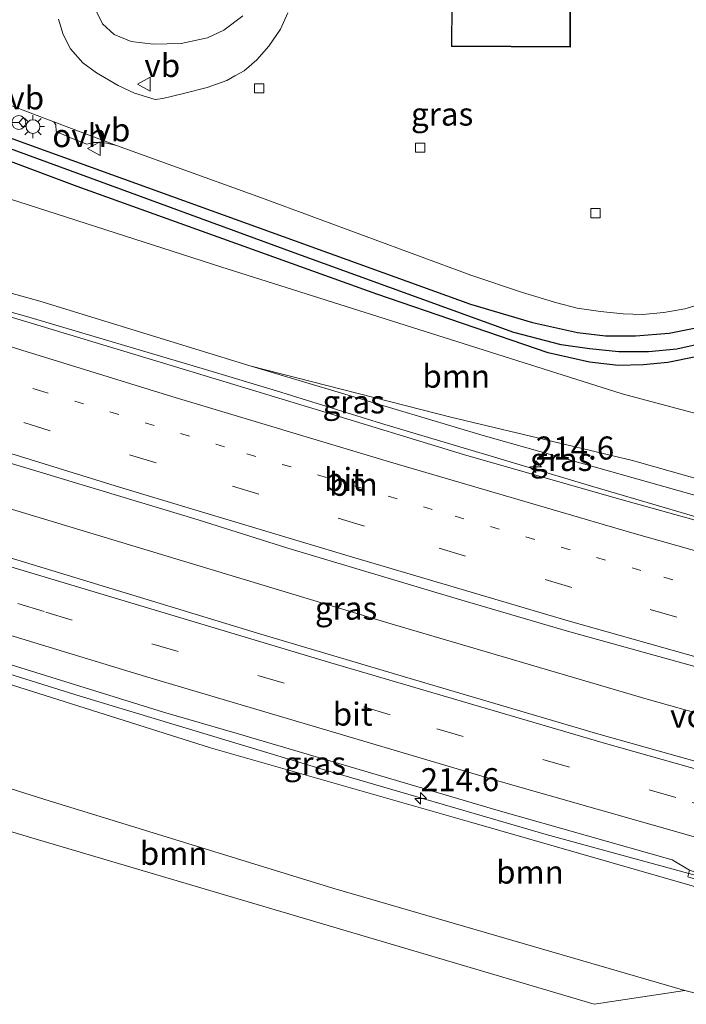
# Model space of a CAD drawing. Units: metres. Extents: x 239999 to 250003, y 576512 to 580187.
# Drawn here: x 246412 to 246484, y 576779 to 576886 of the extents above; entities that cross this region are included whole.
import ezdxf
from ezdxf.enums import TextEntityAlignment as Align

# ---------------------------------------------------------------- set-up
doc = ezdxf.new("R2010")
doc.units = ezdxf.units.M
doc.linetypes.add('VW-1-3_STREEP', pattern=[4, 1, -3])
doc.linetypes.add('VW-3-9_STREEP', pattern=[12, 3, -9])
doc.layers.get('0').update_dxf_attribs({"lineweight": 25})
for name, color, linetype, lineweight in [('B-ME-AM-KILOMETR-S-B1', 7, 'Continuous', 18), ('B-ME-BV-GELEIDECONSTRUCTIE-GELEIDERAIL-L-B1', 213, 'BV-GELEIDERAIL', 18), ('B-ME-GR-BOOM-GV-B6', 93, 'Continuous', 18), ('B-ME-GW-KRUINLIJN-L-B1', 93, 'Continuous', 18), ('B-ME-GW-TEENLIJN-L-B1', 93, 'Continuous', 18), ('B-ME-IE-GRASLAND-GV-B6', 93, 'Continuous', 18), ('B-ME-IE-MEUBILAIR_WEGMEUBILAIR-LICHTMAST-S-B1', 8, 'Continuous', 18), ('B-ME-KG-KADASTRAAL-DAKRAND-L-B1', 13, 'Continuous', 18), ('B-ME-KW-VOEGOVERGANG-L-B2', 8, 'Continuous', 18), ('B-ME-OG-BEBOUWING-GV-B6', 173, 'Continuous', 18), ('B-ME-VH-VERH_SOORT-BITUMEN-GV-B6', 8, 'IE-TERREINAFSCHEIDING-NATUURLIJK-HOUTWAL', 18), ('B-ME-VH-VERH_SOORT-ONVERHARD-GV-B6', 8, 'Continuous', 18), ('B-ME-VV-KOLK-S-B1', 8, 'Continuous', 18), ('B-ME-VW-MARKERING-13STREEP-045-L-B1', 255, 'VW-1-3_STREEP', 18), ('B-ME-VW-MARKERING-39STREEP-015-L-B1', 255, 'VW-3-9_STREEP', 18), ('B-ME-VW-MARKERING-STREEP-015-L-B1', 7, 'Continuous', 18), ('B-ME-VW-MEUBILAIR_WEGMEUBILAIR-RONA-S-B1', 8, 'Continuous', 18), ('B-ME-VW-MEUBILAIR_WEGMEUBILAIR-VERKEERSBORD-S-B1', 8, 'Continuous', 18)]:
    doc.layers.add(name, color=color, linetype=linetype, lineweight=lineweight)
doc.layers.add('B-ME-GW-INSTEEKWATERGANG-L-B1', color=10, linetype='Continuous')
doc.layers.add('B-ME-GW-WATERGANG-GREPPEL-L-B1', color=10, linetype='Continuous')
doc.styles.add('NLCS-ISO', font='NLCS-ISO.TTF')
doc.linetypes.add('BV-GELEIDERAIL', pattern='A,10,-3,[108,NLCS.SHX,S=1,R=0,X=0,Y=0],-3', length=16)
doc.linetypes.add('IE-TERREINAFSCHEIDING-NATUURLIJK-HOUTWAL', pattern='A,7,-1.5,[67,NLCS.SHX,S=0.75,R=45,X=0,Y=0],-1.5,7,-1.5,[70,NLCS.SHX,S=0.75,R=0,X=0,Y=0],-1.5', length=20)

# ---------------------------------------------------------------- blocks, each defined once
blk = doc.blocks.new('hecto')
for p, q in [((0, 0.625), (-0.625, 0)), ((0, -0.625), (0, 0.625)), ((-0.625, 0), (0.625, 0)), ((0.625, 0), (0, -0.625))]:
    blk.add_line(p, q)
blk = doc.blocks.new('lantaarnpaal')
for p, q in [((0, 0.75), (0, 1.25)), ((-0.75, 0), (-1.25, 0)), ((-0.88, 0.88), (-0.53, 0.53)), ((0.53, 0.53), (0.88, 0.88)), ((0.75, 0), (1.25, 0)), ((-0.53, -0.53), (-0.88, -0.88)), ((0, -0.75), (0, -1.25)), ((0.53, -0.53), (0.88, -0.88))]:
    blk.add_line(p, q)
blk.add_circle((0, 0), 0.75)
blk = doc.blocks.new('kolk')
blk.add_lwpolyline([(-0.5, -0.5), (0.5, -0.5), (0.5, 0.5), (-0.5, 0.5)], close=True)
blk = doc.blocks.new('verkeersbord')
for p, q in [((0, 0.75), (-0.75, -0.625)), ((0.75, -0.625), (0, 0.75)), ((-0.75, -0.625), (0.75, -0.625))]:
    blk.add_line(p, q)
blk = doc.blocks.new('wegwijzer')
for q in [(-0.53, -0.53), (0, 0.75), (0.53, -0.53)]:
    blk.add_line((0, 0), q)
blk.add_circle((0, 0), 0.75)

msp = doc.modelspace()

# ---------------------------------------------------------------- linework, layer by layer
at = {"layer": 'B-ME-BV-GELEIDECONSTRUCTIE-GELEIDERAIL-L-B1'}
for points in [[(246493.7272, 576829.2328, 7.4703), (246489.457, 576830.347, 7.482), (246474.198, 576834.858, 7.317), (246462.698, 576838.297, 7.134), (246451.159, 576841.735, 7.053), (246439.749, 576845.255, 6.99), (246432.057, 576847.595, 6.963), (246412.795, 576853.309, 6.888), (246403.839, 576855.789, 6.849), (246402.356, 576856.2, 6.834)], [(246400.9132, 576835.5396, 7.0116), (246410.2801, 576832.6254, 7.0894), (246451.944, 576820.0523, 7.4215), (246479.9621, 576811.8255, 7.583), (246493.3644, 576808.0455, 7.6503)], [(246399.6854, 576818.0091, 6.8049), (246418.4556, 576812.1363, 6.955), (246444.4782, 576804.2949, 7.1109), (246469.0015, 576797.1171, 7.236), (246486.8844, 576792.2438, 7.3416), (246488.3444, 576791.8438, 7.3432)]]:
    msp.add_polyline3d(points, dxfattribs=at)
at = {"layer": 'B-ME-GR-BOOM-GV-B6'}
for points in [[(246436.093, 576885.958, 1.024), (246434.05, 576884.378, 1.004), (246432.269, 576883.57, 1.018), (246429.43, 576882.963, 1.08), (246426.399, 576882.889, 1.048), (246423.995, 576883.179, 1.024), (246422.15, 576883.91, 0.99), (246420.874, 576885.087, 0.974), (246420.169, 576886.563, 0.832)], [(246403.214, 576868.478, 0.8), (246408.631, 576866.793, 0.858), (246433.722, 576858.702, 1.083), (246477.28, 576844.942, 1.467), (246498.825, 576839.2, 1.224), (246500.702, 576838.225, 1.233), (246502.95, 576835.934, 1.317), (246501.429, 576834.748, 2.224), (246498.195, 576833.153, 4.672), (246495.842, 576832.918, 5.384), (246492.806, 576833.607, 5.804), (246478.387, 576837.704, 5.744), (246458.665, 576842.412, 5.904), (246437.021, 576847.923, 6.06), (246414.071, 576855, 5.916), (246402.496, 576858.206, 5.862), (246403.214, 576868.478, 0.8)], [(246488.241, 576791.385, 6.774), (246491.98, 576790.362, 5.445), (246492.017, 576790.618, 5.445), (246492.358, 576790.541, 5.339), (246497.851, 576789.704, 1.407), (246497.436, 576787.497, 1.457), (246496.114, 576783.606, 1.397), (246493.753, 576781.411, 1.587), (246489.312, 576779.463, 1.599), (246486.903, 576779.483, 1.599), (246484.046, 576780.192, 1.686), (246445.88, 576791.296, 1.611), (246414.516, 576800.975, 1.452), (246398.84, 576805.914, 1.439), (246399.603, 576816.832, 6.064), (246406.734, 576814.719, 6.105), (246432.603, 576806.545, 6.315), (246460.949, 576798.436, 6.522), (246487.763, 576790.74, 6.6), (246488.241, 576791.385, 6.774)], [(246398.84, 576805.914, 1.439), (246414.516, 576800.975, 1.452), (246445.88, 576791.296, 1.611), (246484.046, 576780.192, 1.686), (246474.241, 576778.706, 1.623), (246413.933, 576796.539, 1.347), (246398.507, 576801.151, 1.323), (246398.84, 576805.914, 1.439)]]:
    msp.add_polyline3d(points, dxfattribs=at)
at = {"layer": 'B-ME-GW-INSTEEKWATERGANG-L-B1'}
for points in [[(246403.693, 576875.324, 0.684), (246412.339, 576872.181, 0.807), (246460.815, 576854.676, 1.176), (246467.553, 576852.691, 1.227), (246472.435, 576851.587, 1.251), (246475.468, 576851.241, 1.281), (246478.692, 576851.232, 1.308), (246482.372, 576851.519, 1.332), (246485.8, 576852.205, 1.35), (246488.733, 576853.238, 1.365), (246492.152, 576854.73, 1.32), (246494.979, 576856.376, 1.32), (246497.511, 576858.379, 1.32), (246500.191, 576860.714, 1.278), (246502.487, 576863.998, 1.263), (246503.933, 576866.163, 1.26), (246505.705, 576869.305, 1.248), (246506.665, 576871.773, 1.263), (246507.324, 576874.132, 1.254)], [(246507.256, 576865.417, 1.092), (246505.32, 576862.574, 1.113), (246502.977, 576859.661, 1.164), (246500.743, 576857.222, 1.179), (246498.251, 576854.946, 1.215), (246495.216, 576852.865, 1.236), (246492.188, 576851.214, 1.176), (246489.55, 576850.082, 1.209), (246485.255, 576848.939, 1.242), (246482.223, 576848.328, 1.26), (246479.532, 576848.091, 1.26), (246476.842, 576848.009, 1.293), (246473.708, 576848.36, 1.329), (246469.233, 576849.38, 1.26), (246450.633, 576855.765, 1.065), (246418.142, 576867.446, 0.813), (246403.524, 576872.907, 0.672)]]:
    msp.add_polyline3d(points, dxfattribs=at)
at = {"layer": 'B-ME-GW-KRUINLIJN-L-B1'}
for points in [[(246491.019, 576832.271, 6.606), (246462.194, 576840.416, 6.267), (246437.021, 576847.923, 6.06)], [(246399.603, 576816.832, 6.064), (246406.734, 576814.719, 6.105), (246432.603, 576806.545, 6.315), (246460.949, 576798.436, 6.522), (246487.763, 576790.74, 6.6)]]:
    msp.add_polyline3d(points, dxfattribs=at)
at = {"layer": 'B-ME-GW-TEENLIJN-L-B1'}
msp.add_polyline3d([(246484.046, 576780.192, 1.686), (246445.88, 576791.296, 1.611), (246414.516, 576800.975, 1.452), (246398.84, 576805.914, 1.439)], dxfattribs=at)
at = {"layer": 'B-ME-GW-WATERGANG-GREPPEL-L-B1'}
msp.add_polyline3d([(246509.928, 576879.925, 0.642), (246509.26, 576876.18, 0.594), (246508.321, 576872.289, 0.534), (246507.039, 576868.539, 0.507), (246505.515, 576865.526, 0.57), (246503.888, 576862.784, 0.651), (246502.185, 576860.631, 0.666), (246500.072, 576858.207, 0.684), (246497.529, 576856.034, 0.69), (246493.712, 576853.391, 0.648), (246489.322, 576851.345, 0.609), (246486.396, 576850.518, 0.609), (246483.204, 576849.798, 0.612), (246480.111, 576849.511, 0.588), (246476.902, 576849.482, 0.582), (246473.705, 576849.816, 0.546), (246470.651, 576850.259, 0.612), (246465.5, 576851.599, 0.612), (246441.691, 576860.234, 0.531), (246407.222, 576872.862, 0.156), (246403.612, 576874.172, 0.116)], dxfattribs=at)
at = {"layer": 'B-ME-IE-GRASLAND-GV-B6'}
for points in [[(246508.709, 576888.205, 1.233), (246508.729, 576885.273, 1.233), (246508.781, 576881.303, 1.225), (246508.129, 576876.913, 1.225), (246507.324, 576874.132, 1.254), (246506.665, 576871.773, 1.263), (246505.705, 576869.305, 1.248), (246503.933, 576866.163, 1.26), (246502.487, 576863.998, 1.263), (246500.191, 576860.714, 1.278), (246497.511, 576858.379, 1.32), (246494.979, 576856.376, 1.32), (246492.152, 576854.73, 1.32), (246488.733, 576853.238, 1.365), (246485.8, 576852.205, 1.35), (246482.372, 576851.519, 1.332), (246478.692, 576851.232, 1.308), (246475.468, 576851.241, 1.281), (246472.435, 576851.587, 1.251), (246467.553, 576852.691, 1.227), (246460.815, 576854.676, 1.176), (246412.339, 576872.181, 0.807), (246403.693, 576875.324, 0.684)], [(246403.693, 576875.324, 0.684), (246412.339, 576872.181, 0.807), (246460.815, 576854.676, 1.176), (246467.553, 576852.691, 1.227), (246472.435, 576851.587, 1.251), (246475.468, 576851.241, 1.281), (246478.692, 576851.232, 1.308), (246482.372, 576851.519, 1.332), (246485.8, 576852.205, 1.35), (246488.733, 576853.238, 1.365), (246492.152, 576854.73, 1.32), (246494.979, 576856.376, 1.32), (246497.511, 576858.379, 1.32), (246500.191, 576860.714, 1.278), (246502.487, 576863.998, 1.263), (246503.933, 576866.163, 1.26), (246505.705, 576869.305, 1.248), (246506.665, 576871.773, 1.263), (246507.324, 576874.132, 1.254), (246508.129, 576876.913, 1.225), (246508.781, 576881.303, 1.225), (246508.729, 576885.273, 1.233), (246508.709, 576888.205, 1.233)], [(246509.709, 576886.773, 0.728), (246509.914, 576883.294, 0.666), (246509.928, 576879.925, 0.642), (246509.26, 576876.18, 0.594), (246508.321, 576872.289, 0.534), (246507.039, 576868.539, 0.507), (246505.515, 576865.526, 0.57), (246503.888, 576862.784, 0.651), (246502.185, 576860.631, 0.666), (246500.072, 576858.207, 0.684), (246497.529, 576856.034, 0.69), (246493.712, 576853.391, 0.648), (246489.322, 576851.345, 0.609), (246486.396, 576850.518, 0.609), (246483.204, 576849.798, 0.612), (246480.111, 576849.511, 0.588), (246476.902, 576849.482, 0.582), (246473.705, 576849.816, 0.546), (246470.651, 576850.259, 0.612), (246465.5, 576851.599, 0.612), (246441.691, 576860.234, 0.531), (246407.222, 576872.862, 0.156)], [(246407.222, 576872.862, 0.156), (246441.691, 576860.234, 0.531), (246465.5, 576851.599, 0.612), (246470.651, 576850.259, 0.612), (246473.705, 576849.816, 0.546), (246476.902, 576849.482, 0.582), (246480.111, 576849.511, 0.588), (246483.204, 576849.798, 0.612), (246486.396, 576850.518, 0.609), (246489.322, 576851.345, 0.609), (246493.712, 576853.391, 0.648), (246497.529, 576856.034, 0.69), (246500.072, 576858.207, 0.684), (246502.185, 576860.631, 0.666), (246503.888, 576862.784, 0.651), (246505.515, 576865.526, 0.57), (246507.039, 576868.539, 0.507), (246508.321, 576872.289, 0.534), (246509.26, 576876.18, 0.594), (246509.928, 576879.925, 0.642), (246509.914, 576883.294, 0.666), (246509.709, 576886.773, 0.728)], [(246440.982, 576886.29, 1.032), (246440.197, 576884.509, 1.038), (246438.939, 576882.668, 1.023), (246437.638, 576881.16, 0.966), (246436.24, 576879.993, 0.897), (246435.258, 576879.44, 0.942), (246434.389, 576878.95, 0.9), (246432.259, 576878.161, 0.927), (246429.675, 576877.526, 0.918), (246427.42, 576876.963, 0.936), (246426.597, 576876.876, 0.936), (246424.35, 576877.557, 0.942), (246422.601, 576878.404, 0.942), (246420.218, 576879.766, 0.939), (246418.765, 576880.836, 0.93), (246417.43, 576882.361, 0.924), (246416.637, 576883.939, 0.939), (246416.127, 576885.6, 0.939)], [(246420.169, 576886.563, 0.832), (246420.874, 576885.087, 0.974), (246422.15, 576883.91, 0.99), (246423.995, 576883.179, 1.024), (246426.399, 576882.889, 1.048), (246429.43, 576882.963, 1.08), (246432.269, 576883.57, 1.018), (246434.05, 576884.378, 1.004), (246436.093, 576885.958, 1.024)], [(246410.752, 576876.288, 0.864), (246415.624, 576874.45, 0.882), (246415.831, 576874.118, 0.899), (246415.856, 576873.407, 0.899), (246417.584, 576872.646, 0.859), (246419.189, 576872.036, 0.861), (246419.906, 576872.19, 0.882), (246420.565, 576872.218, 0.921), (246421.358, 576872.122, 0.906), (246422.404, 576871.892, 0.906), (246438.149, 576866.193, 0.99), (246460.861, 576857.815, 1.26), (246466.454, 576855.926, 1.263), (246470.179, 576854.812, 1.305), (246472.386, 576854.244, 1.302), (246474.916, 576853.868, 1.278), (246477.377, 576853.601, 1.299), (246479.454, 576853.557, 1.314), (246481.776, 576853.773, 1.332), (246484.063, 576854.175, 1.356), (246486.959, 576855.023, 1.368)], [(246403.524, 576872.907, 0.672), (246418.142, 576867.446, 0.813), (246450.633, 576855.765, 1.065), (246469.233, 576849.38, 1.26), (246473.708, 576848.36, 1.329), (246476.842, 576848.009, 1.293), (246479.532, 576848.091, 1.26), (246482.223, 576848.328, 1.26), (246485.255, 576848.939, 1.242)], [(246485.255, 576848.939, 1.242), (246482.223, 576848.328, 1.26), (246479.532, 576848.091, 1.26), (246476.842, 576848.009, 1.293), (246473.708, 576848.36, 1.329), (246469.233, 576849.38, 1.26), (246450.633, 576855.765, 1.065), (246418.142, 576867.446, 0.813), (246403.524, 576872.907, 0.672)], [(246398.507, 576801.151, 1.323), (246413.933, 576796.539, 1.347), (246474.241, 576778.706, 1.623), (246484.046, 576780.192, 1.686), (246486.903, 576779.483, 1.599), (246489.312, 576779.463, 1.599), (246493.753, 576781.411, 1.587), (246496.114, 576783.606, 1.397), (246497.436, 576787.497, 1.457), (246497.851, 576789.704, 1.407), (246500.394, 576806.362, 1.347), (246503.646, 576827.715, 1.337), (246504.269, 576830.611, 1.257), (246503.885, 576833.767, 1.307), (246502.95, 576835.934, 1.317), (246500.702, 576838.225, 1.233), (246498.825, 576839.2, 1.224), (246477.28, 576844.942, 1.467), (246433.722, 576858.702, 1.083), (246408.631, 576866.793, 0.858)], [(246402.318, 576855.664, 6.25), (246402.496, 576858.206, 5.862), (246414.071, 576855, 5.916), (246437.021, 576847.923, 6.06), (246462.194, 576840.416, 6.267), (246491.019, 576832.271, 6.606), (246492.752, 576831.874, 6.604), (246493.482, 576831.463, 6.644), (246493.951, 576830.734, 6.688), (246493.936, 576830.361, 6.776), (246493.849, 576829.928, 6.681), (246489.058, 576830.918, 6.684), (246488.703, 576830.239, 6.762), (246476.375, 576833.682, 6.63), (246460.037, 576838.372, 6.58), (246443.958, 576843.261, 6.53), (246427.508, 576848.251, 6.43), (246410.756, 576853.332, 6.25), (246402.318, 576855.664, 6.25)], [(246503.646, 576827.715, 1.337), (246497.888, 576828.613, 5.337), (246497.55, 576828.719, 5.445), (246497.578, 576828.912, 5.445), (246493.849, 576829.928, 6.681), (246493.936, 576830.361, 6.776), (246493.951, 576830.734, 6.688), (246493.482, 576831.463, 6.644), (246492.752, 576831.874, 6.604), (246491.019, 576832.271, 6.606), (246462.194, 576840.416, 6.267), (246437.021, 576847.923, 6.06), (246458.665, 576842.412, 5.904), (246478.387, 576837.704, 5.744), (246492.806, 576833.607, 5.804), (246495.842, 576832.918, 5.384), (246498.195, 576833.153, 4.672), (246501.429, 576834.748, 2.224), (246502.95, 576835.934, 1.317), (246503.885, 576833.767, 1.307), (246504.269, 576830.611, 1.257), (246503.646, 576827.715, 1.337)], [(246400.5447, 576830.3031, 6.4148), (246400.547, 576830.336, 6.508), (246401.254, 576840.3814, 6.5372), (246407.615, 576838.411, 6.602), (246431.261, 576831.27, 6.781), (246441.01, 576828.2, 6.831), (246459.261, 576822.726, 6.8757), (246471.334, 576819.203, 6.9113), (246484.51, 576815.519, 6.9553), (246494.0697, 576812.8214, 6.9883), (246492.616, 576802.9777, 6.9835), (246474.736, 576808.029, 6.863), (246455.619, 576813.672, 6.819), (246438.065, 576818.861, 6.679), (246417.884, 576824.999, 6.583), (246415.3857, 576825.7681, 6.5722), (246400.5447, 576830.3031, 6.4148)], [(246488.241, 576791.385, 6.774), (246487.763, 576790.74, 6.6), (246460.949, 576798.436, 6.522), (246432.603, 576806.545, 6.315), (246406.734, 576814.719, 6.105), (246399.603, 576816.832, 6.064), (246399.755, 576819.003, 6.287), (246427.492, 576810.391, 6.465), (246435.489, 576808.075, 6.525), (246463.824, 576799.731, 6.731), (246482.676, 576794.367, 6.741), (246484.559, 576793.252, 6.747), (246484.396, 576792.523, 6.68), (246488.241, 576791.385, 6.774)]]:
    msp.add_polyline3d(points, dxfattribs=at)
at = {"layer": 'B-ME-KG-KADASTRAAL-DAKRAND-L-B1'}
msp.add_polyline3d([(246471.593, 576887.108, 4.382), (246471.601, 576882.615, 4.381), (246458.79, 576882.688, 4.381), (246458.826, 576887.172, 4.382)], dxfattribs=at)
at = {"layer": 'B-ME-OG-BEBOUWING-GV-B6'}
msp.add_polyline3d([(246471.643, 576887.107, 1.188), (246471.651, 576882.565, 1.237), (246458.74, 576882.638, 1.229), (246458.776, 576887.171, 1.229)], dxfattribs=at)
at = {"layer": 'B-ME-VH-VERH_SOORT-BITUMEN-GV-B6'}
for points in [[(246416.127, 576885.6, 0.939), (246416.637, 576883.939, 0.939), (246417.43, 576882.361, 0.924), (246418.765, 576880.836, 0.93), (246420.218, 576879.766, 0.939), (246422.601, 576878.404, 0.942), (246424.35, 576877.557, 0.942), (246426.597, 576876.876, 0.936), (246427.42, 576876.963, 0.936), (246429.675, 576877.526, 0.918), (246432.259, 576878.161, 0.927), (246434.389, 576878.95, 0.9), (246435.258, 576879.44, 0.942), (246436.24, 576879.993, 0.897), (246437.638, 576881.16, 0.966), (246438.939, 576882.668, 1.023), (246440.197, 576884.509, 1.038), (246440.982, 576886.29, 1.032)], [(246458.776, 576887.171, 1.229), (246458.74, 576882.638, 1.229), (246471.651, 576882.565, 1.237), (246471.643, 576887.107, 1.188)], [(246486.959, 576855.023, 1.368), (246484.063, 576854.175, 1.356), (246481.776, 576853.773, 1.332), (246479.454, 576853.557, 1.314), (246477.377, 576853.601, 1.299), (246474.916, 576853.868, 1.278), (246472.386, 576854.244, 1.302), (246470.179, 576854.812, 1.305), (246466.454, 576855.926, 1.263), (246460.861, 576857.815, 1.26), (246438.149, 576866.193, 0.99), (246422.404, 576871.892, 0.906), (246415.624, 576874.45, 0.882), (246410.752, 576876.288, 0.864)], [(246402.318, 576855.664, 6.25), (246410.756, 576853.332, 6.25), (246427.508, 576848.251, 6.43), (246443.958, 576843.261, 6.53), (246460.037, 576838.372, 6.58), (246476.375, 576833.682, 6.63), (246488.703, 576830.239, 6.762), (246493.737, 576829.255, 6.744), (246496.3914, 576828.5423, 6.6351), (246494.0697, 576812.8214, 6.9883), (246484.51, 576815.519, 6.9553), (246471.334, 576819.203, 6.9113), (246459.261, 576822.726, 6.8757), (246441.01, 576828.2, 6.831), (246431.261, 576831.27, 6.781), (246407.615, 576838.411, 6.602), (246401.254, 576840.3814, 6.5372), (246402.092, 576852.42, 6.341), (246402.318, 576855.664, 6.25)], [(246400.5447, 576830.3031, 6.4148), (246415.3857, 576825.7681, 6.5722), (246417.884, 576824.999, 6.583), (246438.065, 576818.861, 6.679), (246455.619, 576813.672, 6.819), (246474.736, 576808.029, 6.863), (246492.616, 576802.9777, 6.9835), (246490.8965, 576791.3339, 6.811), (246488.349, 576792.023, 6.804), (246484.559, 576793.252, 6.747), (246482.676, 576794.367, 6.741), (246463.824, 576799.731, 6.731), (246435.489, 576808.075, 6.525), (246427.492, 576810.391, 6.465), (246399.755, 576819.003, 6.287), (246400.5447, 576830.3031, 6.4148)]]:
    msp.add_polyline3d(points, dxfattribs=at)
at = {"layer": 'B-ME-VH-VERH_SOORT-ONVERHARD-GV-B6'}
msp.add_polyline3d([(246415.624, 576874.45, 0.882), (246422.404, 576871.892, 0.906), (246421.358, 576872.122, 0.906), (246420.565, 576872.218, 0.921), (246419.906, 576872.19, 0.882), (246419.189, 576872.036, 0.861), (246417.584, 576872.646, 0.859), (246415.856, 576873.407, 0.899), (246415.831, 576874.118, 0.899), (246415.624, 576874.45, 0.882)], dxfattribs=at)
at = {"layer": 'B-ME-VW-MARKERING-13STREEP-045-L-B1'}
msp.add_polyline3d([(246401.8588, 576849.0705, 6.2813), (246414.048, 576845.305, 6.403), (246436.557, 576838.441, 6.562), (246459.137, 576831.654, 6.636), (246481.788, 576825.034, 6.706), (246495.3155, 576821.2568, 6.7407)], dxfattribs=at)
at = {"layer": 'B-ME-VW-MARKERING-39STREEP-015-L-B1'}
for points in [[(246494.7574, 576817.4778, 6.8145), (246471.7847, 576823.9377, 6.7508), (246449.3261, 576830.5711, 6.6905), (246426.6955, 576837.4597, 6.5868), (246404.2319, 576844.2705, 6.4068), (246401.5818, 576845.099, 6.3753)], [(246400.2249, 576825.7271, 6.3443), (246414.7305, 576821.2568, 6.4682), (246457.1421, 576808.6044, 6.728), (246484.8636, 576800.6142, 6.8181), (246491.9715, 576798.6131, 6.8415)]]:
    msp.add_polyline3d(points, dxfattribs=at)
at = {"layer": 'B-ME-VW-MARKERING-STREEP-015-L-B1'}
for points in [[(246495.854, 576824.9035, 6.776), (246478.308, 576829.862, 6.689), (246452.371, 576837.444, 6.626), (246428.393, 576844.665, 6.522), (246412.129, 576849.689, 6.381), (246409.245, 576850.563, 6.353), (246406.414, 576851.318, 6.341), (246402.092, 576852.42, 6.341)], [(246401.3281, 576841.4416, 6.5429), (246402.791, 576840.994, 6.558), (246410.483, 576838.619, 6.629), (246422.739, 576834.81, 6.725), (246435.711, 576830.922, 6.802), (246447.274, 576827.435, 6.849), (246459.283, 576823.88, 6.89), (246471.404, 576820.298, 6.905), (246484.36, 576816.644, 6.9249), (246494.2282, 576813.8943, 6.9437)], [(246400.4808, 576829.3884, 6.4299), (246409.8462, 576826.5002, 6.5115), (246445.6522, 576815.7413, 6.7449), (246475.4538, 576807.001, 6.878), (246492.5023, 576802.2078, 6.8883)], [(246491.4466, 576795.0592, 6.751), (246463.8777, 576802.9107, 6.6688), (246425.5514, 576814.2554, 6.4512), (246399.9682, 576822.0542, 6.2553)]]:
    msp.add_polyline3d(points, dxfattribs=at)

# ---------------------------------------------------------------- block references
at = {"layer": 'B-ME-AM-KILOMETR-S-B1', "rotation": 90}
for p in [(246467.885, 576837.031, 7.275), (246455.402, 576801.0444, 7.2379)]:
    msp.add_blockref('hecto', p, dxfattribs=at)
at = {"layer": 'B-ME-IE-MEUBILAIR_WEGMEUBILAIR-LICHTMAST-S-B1', "rotation": 90}
msp.add_blockref('lantaarnpaal', (246413.344, 576873.929, 0.843), dxfattribs=at)
at = {"layer": 'B-ME-VV-KOLK-S-B1', "rotation": 90}
for p in [(246437.882, 576878.081, 0.864), (246455.355, 576871.647, 0.987), (246474.365, 576864.547, 1.026)]:
    msp.add_blockref('kolk', p, dxfattribs=at)
at = {"layer": 'B-ME-VW-MEUBILAIR_WEGMEUBILAIR-RONA-S-B1', "rotation": 90}
msp.add_blockref('wegwijzer', (246411.802, 576874.379, 0.96), dxfattribs=at)
at = {"layer": 'B-ME-VW-MEUBILAIR_WEGMEUBILAIR-VERKEERSBORD-S-B1', "rotation": 90}
for p in [(246425.429, 576878.533, 1.029), (246420.023, 576871.542, 0.873)]:
    msp.add_blockref('verkeersbord', p, dxfattribs=at)

# ---------------------------------------------------------------- texts
at = {"layer": 'B-ME-AM-KILOMETR-S-B1', "ltscale": 0.2, "style": 'NLCS-ISO'}
for p in [(246467.885, 576837.031, 7.275), (246455.402, 576801.0444, 7.2379)]:
    msp.add_text('214.6', height=2.5, dxfattribs=at).set_placement(p, align=Align.BOTTOM_LEFT)
at = {"layer": 'B-ME-GR-BOOM-GV-B6', "ltscale": 0.2, "style": 'NLCS-ISO'}
for p in [(246459.2618, 576846.8484), (246428.6004, 576795.0859), (246467.257, 576793.0552)]:
    msp.add_text('bmn', height=2.5, dxfattribs=at).set_placement(p, align=Align.MIDDLE_CENTER)
at = {"layer": 'B-ME-IE-GRASLAND-GV-B6', "ltscale": 0.2, "style": 'NLCS-ISO'}
for p in [(246457.7305, 576875.289), (246448.1345, 576844.067), (246470.645, 576837.819), (246447.3072, 576821.6795), (246443.922, 576804.8715)]:
    msp.add_text('gras', height=2.5, dxfattribs=at).set_placement(p, align=Align.MIDDLE_CENTER)
at = {"layer": 'B-ME-KW-VOEGOVERGANG-L-B2', "ltscale": 0.2, "style": 'NLCS-ISO'}
msp.add_text('voegovergang', height=2.5, dxfattribs=at).set_placement((246493.7514, 576809.9813), align=Align.MIDDLE_CENTER)
at = {"layer": 'B-ME-VH-VERH_SOORT-BITUMEN-GV-B6', "ltscale": 0.2, "style": 'NLCS-ISO'}
for p in [(246447.0794, 576835.6428), (246448.0272, 576810.1931)]:
    msp.add_text('bit', height=2.5, dxfattribs=at).set_placement(p, align=Align.MIDDLE_CENTER)
at = {"layer": 'B-ME-VH-VERH_SOORT-ONVERHARD-GV-B6', "ltscale": 0.2, "style": 'NLCS-ISO'}
msp.add_text('ovh', height=2.5, dxfattribs=at).set_placement((246418.3941, 576872.9529), align=Align.MIDDLE_CENTER)
at = {"layer": 'B-ME-VW-MARKERING-13STREEP-045-L-B1', "ltscale": 0.2, "style": 'NLCS-ISO'}
msp.add_text('bm', height=2.5, dxfattribs=at).set_placement((246448.1174, 576835.1269), align=Align.MIDDLE_CENTER)
at = {"layer": 'B-ME-VW-MEUBILAIR_WEGMEUBILAIR-VERKEERSBORD-S-B1', "ltscale": 0.2, "style": 'NLCS-ISO'}
for p in [(246425.429, 576878.533, 1.029), (246410.673, 576875.019, 0.952), (246420.023, 576871.542, 0.873)]:
    msp.add_text('vb', height=2.5, dxfattribs=at).set_placement(p, align=Align.BOTTOM_LEFT)

doc.saveas('drawing.dxf')
